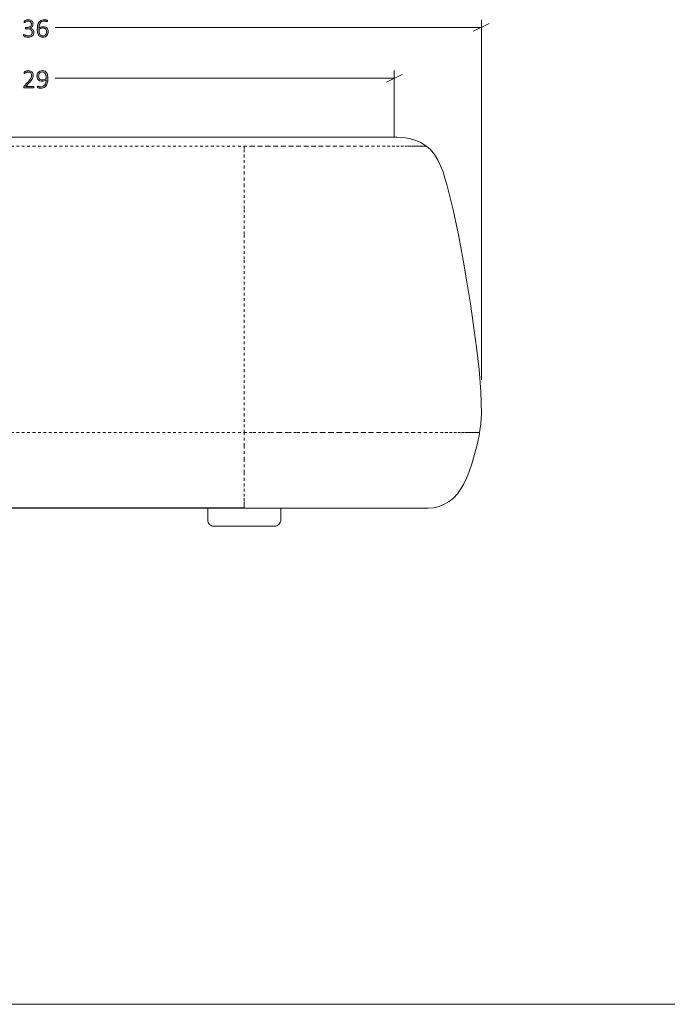
# Model space of a CAD drawing. Units: inches. Extents: x 2 to 134, y 2 to 86.
# Drawn here: x 30 to 57, y 2 to 42 of the extents above; entities that cross this region are included whole.
import ezdxf

# ---------------------------------------------------------------- set-up
doc = ezdxf.new("R2010")
doc.units = ezdxf.units.IN
doc.header["$MEASUREMENT"] = 0
for name, pattern in [('AI-Linetype-23', [0.222222, 0.111111, -0.111111]), ('AI-Linetype-24', [0.222222, 0.111111, -0.111111]), ('AI-Linetype-25', [0.222222, 0.111111, -0.111111]), ('AI-Linetype-26', [0.222222, 0.111111, -0.111111]), ('AI-Linetype-27', [0.222222, 0.111111, -0.111111]), ('AI-Linetype-28', [0.222222, 0.111111, -0.111111]), ('AI-Linetype-29', [0.222222, 0.111111, -0.111111]), ('AI-Linetype-30', [0.222222, 0.111111, -0.111111])]:
    doc.linetypes.add(name, pattern=pattern)
doc.layers.add('Layer 1', color=7, linetype='Continuous')

# ---------------------------------------------------------------- blocks, each defined once
blk = doc.blocks.new('block 9')
at = {"layer": 'Layer 1', "color": 7, "lineweight": 18, "true_color": 0xffffff}
for points in [[(15.167, 37.278), (15.011, 37.144), (14.844, 36.933), (14.7, 36.711), (14.589, 36.478), (14.489, 36.222), (14.411, 35.967), (14.333, 35.711), (14.078, 34.667), (13.856, 33.633), (13.667, 32.589), (13.511, 31.7), (13.367, 30.8), (13.222, 29.911), (13.111, 29), (13.011, 28.1), (12.933, 27.189), (12.911, 26.278)], [(15.167, 37.278), (15.2, 37.3), (15.411, 37.433), (15.633, 37.533), (15.878, 37.6), (16.122, 37.644), (16.378, 37.656), (22.667, 37.656), (39.144, 37.656), (45.433, 37.656), (45.678, 37.644), (45.933, 37.6), (46.167, 37.533), (46.4, 37.433), (46.611, 37.3), (46.644, 37.278)], [(48.9, 26.278), (48.867, 27.189), (48.8, 28.1), (48.7, 29), (48.578, 29.911), (48.444, 30.8), (48.3, 31.7), (48.144, 32.589), (47.956, 33.633), (47.733, 34.667), (47.478, 35.711), (47.4, 35.967), (47.322, 36.222), (47.222, 36.478), (47.111, 36.711), (46.967, 36.933), (46.8, 37.144), (46.644, 37.278)], [(12.911, 26.278), (12.933, 25.867), (12.978, 25.511)], [(48.822, 25.511), (48.878, 25.867), (48.9, 26.278)], [(12.978, 25.511), (12.989, 25.456), (13.078, 25.056), (13.189, 24.656), (13.3, 24.256), (13.433, 23.867), (13.522, 23.633), (13.622, 23.4), (13.744, 23.189), (13.9, 22.989), (14.067, 22.811), (14.244, 22.667), (14.444, 22.556), (14.644, 22.467), (14.867, 22.411), (15.1, 22.4)], [(46.711, 22.4), (46.944, 22.411), (47.156, 22.467), (47.367, 22.556), (47.567, 22.667), (47.744, 22.811), (47.911, 22.989), (48.056, 23.189), (48.178, 23.4), (48.289, 23.633), (48.378, 23.867), (48.511, 24.256), (48.622, 24.656), (48.733, 25.056), (48.822, 25.456), (48.822, 25.511)], [(15.1, 22.4), (15.1, 22.4), (15.122, 22.4), (15.156, 22.4), (15.211, 22.4), (15.278, 22.4), (15.356, 22.4), (15.444, 22.4), (15.556, 22.4), (15.667, 22.4), (15.8, 22.4), (15.956, 22.4), (16.111, 22.4), (16.278, 22.4), (16.467, 22.4), (16.656, 22.4), (16.867, 22.4), (17.089, 22.4), (17.311, 22.4), (17.556, 22.4), (17.8, 22.4), (18.056, 22.4), (18.322, 22.4), (18.6, 22.4), (18.878, 22.4), (19.167, 22.4), (19.467, 22.4), (19.767, 22.4), (20.078, 22.4), (20.389, 22.4), (20.7, 22.4), (21.022, 22.4), (21.356, 22.4), (21.678, 22.4), (22, 22.4), (22.333, 22.4), (22.667, 22.4)], [(22.667, 22.4), (22.633, 22.4), (22.489, 22.4), (22.344, 22.4), (22.2, 22.4), (22.067, 22.4), (21.933, 22.4), (21.811, 22.4), (21.7, 22.4), (21.589, 22.4), (21.5, 22.4), (21.411, 22.4), (21.333, 22.4), (21.278, 22.4), (21.222, 22.4), (21.189, 22.4), (21.167, 22.4)], [(21.167, 22.4), (21.167, 21.9)], [(22.667, 22.411), (39.144, 22.411)], [(22.667, 22.4), (39.144, 22.4)], [(24.167, 21.9), (24.167, 22.4)], [(37.644, 22.4), (37.644, 21.9)], [(39.144, 22.4), (39.178, 22.4), (39.322, 22.4), (39.467, 22.4), (39.611, 22.4), (39.744, 22.4), (39.878, 22.4), (40, 22.4), (40.111, 22.4), (40.222, 22.4), (40.311, 22.4), (40.4, 22.4), (40.478, 22.4), (40.533, 22.4), (40.578, 22.4), (40.611, 22.4), (40.633, 22.4), (40.644, 22.4)], [(39.144, 22.4), (39.478, 22.4), (39.8, 22.4), (40.133, 22.4), (40.456, 22.4), (40.778, 22.4), (41.1, 22.4), (41.422, 22.4), (41.733, 22.4), (42.044, 22.4), (42.344, 22.4), (42.633, 22.4), (42.933, 22.4), (43.211, 22.4), (43.489, 22.4), (43.756, 22.4), (44.011, 22.4), (44.256, 22.4), (44.5, 22.4), (44.722, 22.4), (44.944, 22.4), (45.144, 22.4), (45.344, 22.4), (45.522, 22.4), (45.7, 22.4), (45.856, 22.4), (46, 22.4), (46.133, 22.4), (46.256, 22.4), (46.367, 22.4), (46.456, 22.4), (46.533, 22.4), (46.6, 22.4), (46.644, 22.4), (46.689, 22.4), (46.7, 22.4), (46.711, 22.4)], [(40.644, 21.9), (40.644, 22.4)], [(21.167, 21.9), (21.167, 21.856), (21.178, 21.811), (21.211, 21.767), (21.233, 21.722), (21.278, 21.7), (21.322, 21.667), (21.367, 21.656), (21.411, 21.656)], [(23.911, 21.656), (23.967, 21.656), (24.011, 21.667), (24.056, 21.7), (24.089, 21.722), (24.122, 21.767), (24.144, 21.811), (24.156, 21.856), (24.167, 21.9)], [(37.644, 21.9), (37.644, 21.856), (37.667, 21.811), (37.689, 21.767), (37.722, 21.722), (37.756, 21.7), (37.8, 21.667), (37.844, 21.656), (37.889, 21.656)], [(40.389, 21.656), (40.444, 21.656), (40.489, 21.667), (40.533, 21.7), (40.567, 21.722), (40.6, 21.767), (40.622, 21.811), (40.644, 21.856), (40.644, 21.9)], [(23.911, 21.656), (23.911, 21.656), (23.9, 21.656), (23.867, 21.656), (23.833, 21.656), (23.778, 21.656), (23.711, 21.656), (23.622, 21.656), (23.533, 21.656), (23.433, 21.656), (23.322, 21.656), (23.211, 21.656), (23.089, 21.656), (22.956, 21.656), (22.833, 21.656), (22.7, 21.656), (22.567, 21.656), (22.433, 21.656), (22.3, 21.656), (22.178, 21.656), (22.056, 21.656), (21.944, 21.656), (21.844, 21.656), (21.744, 21.656), (21.656, 21.656), (21.589, 21.656), (21.522, 21.656), (21.478, 21.656), (21.444, 21.656), (21.422, 21.656), (21.411, 21.656)], [(37.889, 21.656), (37.9, 21.656), (37.911, 21.656), (37.933, 21.656), (37.978, 21.656), (38.033, 21.656), (38.1, 21.656), (38.178, 21.656), (38.267, 21.656), (38.378, 21.656), (38.478, 21.656), (38.6, 21.656), (38.722, 21.656), (38.844, 21.656), (38.978, 21.656), (39.111, 21.656), (39.244, 21.656), (39.378, 21.656), (39.5, 21.656), (39.633, 21.656), (39.744, 21.656), (39.867, 21.656), (39.967, 21.656), (40.067, 21.656), (40.144, 21.656), (40.222, 21.656), (40.278, 21.656), (40.333, 21.656), (40.367, 21.656), (40.389, 21.656)]]:
    blk.add_lwpolyline(points, dxfattribs=at)
at = {"layer": 'Layer 1', "color": 7, "linetype": 'AI-Linetype-27', "lineweight": 9, "true_color": 0xffffff}
blk.add_lwpolyline([(22.667, 37.278), (22.344, 37.278), (22.022, 37.278), (21.7, 37.278), (21.378, 37.278), (21.067, 37.278), (20.744, 37.278), (20.433, 37.278), (20.133, 37.278), (19.833, 37.278), (19.533, 37.278), (19.244, 37.278), (18.956, 37.278), (18.689, 37.278), (18.411, 37.278), (18.156, 37.278), (17.9, 37.278), (17.656, 37.278), (17.422, 37.278), (17.189, 37.278), (16.978, 37.278), (16.767, 37.278), (16.578, 37.278), (16.4, 37.278), (16.222, 37.278), (16.067, 37.278), (15.922, 37.278), (15.778, 37.278), (15.656, 37.278), (15.556, 37.278), (15.456, 37.278), (15.378, 37.278), (15.3, 37.278), (15.244, 37.278), (15.211, 37.278), (15.178, 37.278), (15.167, 37.278)], dxfattribs=at)
at = {"layer": 'Layer 1', "color": 7, "linetype": 'AI-Linetype-28', "lineweight": 9, "true_color": 0xffffff}
blk.add_lwpolyline([(22.667, 37.278), (22.667, 37.144), (22.667, 36.933), (22.667, 36.711), (22.667, 36.478), (22.667, 36.222), (22.667, 35.967), (22.667, 35.711), (22.667, 34.667), (22.667, 33.633), (22.667, 32.589), (22.667, 31.7), (22.667, 30.8), (22.667, 29.911), (22.667, 29), (22.667, 28.1), (22.667, 27.189), (22.667, 26.278), (22.667, 25.511), (22.667, 24.956), (22.667, 24.411), (22.667, 23.867), (22.667, 23.633), (22.667, 23.4), (22.667, 23.189), (22.667, 22.989), (22.667, 22.811), (22.667, 22.667), (22.667, 22.556), (22.667, 22.467), (22.667, 22.411), (22.667, 22.4)], dxfattribs=at)
at = {"layer": 'Layer 1', "color": 7, "linetype": 'AI-Linetype-30', "lineweight": 9, "true_color": 0xffffff}
blk.add_lwpolyline([(22.667, 37.278), (39.144, 37.278)], dxfattribs=at)
at = {"layer": 'Layer 1', "color": 7, "linetype": 'AI-Linetype-26', "lineweight": 9, "true_color": 0xffffff}
blk.add_lwpolyline([(39.144, 37.278), (39.467, 37.278), (39.789, 37.278), (40.111, 37.278), (40.433, 37.278), (40.744, 37.278), (41.056, 37.278), (41.367, 37.278), (41.678, 37.278), (41.978, 37.278), (42.278, 37.278), (42.567, 37.278), (42.844, 37.278), (43.122, 37.278), (43.4, 37.278), (43.656, 37.278), (43.911, 37.278), (44.156, 37.278), (44.389, 37.278), (44.611, 37.278), (44.833, 37.278), (45.033, 37.278), (45.233, 37.278), (45.411, 37.278), (45.589, 37.278), (45.744, 37.278), (45.889, 37.278), (46.022, 37.278), (46.144, 37.278), (46.256, 37.278), (46.356, 37.278), (46.433, 37.278), (46.5, 37.278), (46.556, 37.278), (46.6, 37.278), (46.633, 37.278), (46.644, 37.278)], dxfattribs=at)
at = {"layer": 'Layer 1', "color": 7, "linetype": 'AI-Linetype-29', "lineweight": 9, "true_color": 0xffffff}
blk.add_lwpolyline([(39.144, 37.278), (39.144, 37.144), (39.144, 36.933), (39.144, 36.711), (39.144, 36.478), (39.144, 36.222), (39.144, 35.967), (39.144, 35.711), (39.144, 34.667), (39.144, 33.633), (39.144, 32.589), (39.144, 31.7), (39.144, 30.8), (39.144, 29.911), (39.144, 29), (39.144, 28.1), (39.144, 27.189), (39.144, 26.278), (39.144, 25.511), (39.144, 24.956), (39.144, 24.411), (39.144, 23.867), (39.144, 23.633), (39.144, 23.4), (39.144, 23.189), (39.144, 22.989), (39.144, 22.811), (39.144, 22.667), (39.144, 22.556), (39.144, 22.467), (39.144, 22.411), (39.144, 22.4)], dxfattribs=at)
at = {"layer": 'Layer 1', "color": 7, "linetype": 'AI-Linetype-25', "lineweight": 9, "true_color": 0xffffff}
blk.add_lwpolyline([(22.667, 25.511), (22.3, 25.511), (21.933, 25.511), (21.567, 25.511), (21.2, 25.511), (20.844, 25.511), (20.489, 25.511), (20.133, 25.511), (19.778, 25.511), (19.433, 25.511), (19.089, 25.511), (18.744, 25.511), (18.411, 25.511), (18.089, 25.511), (17.767, 25.511), (17.456, 25.511), (17.156, 25.511), (16.856, 25.511), (16.567, 25.511), (16.289, 25.511), (16.011, 25.511), (15.756, 25.511), (15.5, 25.511), (15.256, 25.511), (15.033, 25.511), (14.811, 25.511), (14.6, 25.511), (14.4, 25.511), (14.222, 25.511), (14.044, 25.511), (13.889, 25.511), (13.733, 25.511), (13.6, 25.511), (13.478, 25.511), (13.367, 25.511), (13.278, 25.511), (13.189, 25.511), (13.122, 25.511), (13.067, 25.511), (13.022, 25.511), (13, 25.511), (12.978, 25.511)], dxfattribs=at)
at = {"layer": 'Layer 1', "color": 7, "linetype": 'AI-Linetype-23', "lineweight": 9, "true_color": 0xffffff}
blk.add_lwpolyline([(22.667, 25.511), (39.144, 25.511)], dxfattribs=at)
at = {"layer": 'Layer 1', "color": 7, "linetype": 'AI-Linetype-24', "lineweight": 9, "true_color": 0xffffff}
blk.add_lwpolyline([(39.144, 25.511), (39.511, 25.511), (39.878, 25.511), (40.244, 25.511), (40.6, 25.511), (40.967, 25.511), (41.322, 25.511), (41.678, 25.511), (42.033, 25.511), (42.378, 25.511), (42.722, 25.511), (43.056, 25.511), (43.389, 25.511), (43.722, 25.511), (44.033, 25.511), (44.356, 25.511), (44.656, 25.511), (44.956, 25.511), (45.244, 25.511), (45.522, 25.511), (45.789, 25.511), (46.056, 25.511), (46.311, 25.511), (46.544, 25.511), (46.778, 25.511), (47, 25.511), (47.211, 25.511), (47.4, 25.511), (47.589, 25.511), (47.767, 25.511), (47.922, 25.511), (48.078, 25.511), (48.211, 25.511), (48.333, 25.511), (48.444, 25.511), (48.533, 25.511), (48.622, 25.511), (48.689, 25.511), (48.744, 25.511), (48.789, 25.511), (48.811, 25.511), (48.822, 25.511)], dxfattribs=at)
blk = doc.blocks.new('block 3')
at = {"layer": 'Layer 1', "true_color": 0x808080}
h = blk.add_hatch(color=8, dxfattribs=at)
h.dxf.hatch_style = 2
edge = h.paths.add_edge_path()
edge.add_spline(control_points=[(30.494, 41.971), (30.494, 41.941), (30.489, 41.913), (30.479, 41.887), (30.469, 41.862), (30.454, 41.84), (30.435, 41.822), (30.415, 41.803), (30.391, 41.789), (30.361, 41.779), (30.332, 41.769), (30.298, 41.764), (30.26, 41.764), (30.237, 41.764), (30.215, 41.766), (30.195, 41.77), (30.175, 41.774), (30.157, 41.778), (30.141, 41.784), (30.125, 41.789), (30.112, 41.795), (30.101, 41.801), (30.091, 41.806), (30.084, 41.81), (30.082, 41.813), (30.079, 41.815), (30.077, 41.817), (30.076, 41.819), (30.075, 41.821), (30.074, 41.824), (30.073, 41.826), (30.072, 41.829), (30.071, 41.833), (30.071, 41.837), (30.07, 41.841), (30.07, 41.846), (30.07, 41.852), (30.07, 41.862), (30.071, 41.87), (30.074, 41.874), (30.076, 41.878), (30.079, 41.88), (30.083, 41.88), (30.086, 41.88), (30.093, 41.877), (30.103, 41.871), (30.113, 41.864), (30.126, 41.858), (30.141, 41.851), (30.157, 41.843), (30.175, 41.837), (30.196, 41.83), (30.217, 41.824), (30.24, 41.821), (30.265, 41.821), (30.291, 41.821), (30.314, 41.825), (30.334, 41.832), (30.353, 41.838), (30.37, 41.848), (30.383, 41.861), (30.397, 41.873), (30.407, 41.888), (30.413, 41.905), (30.42, 41.922), (30.423, 41.941), (30.423, 41.961), (30.423, 41.983), (30.419, 42.003), (30.41, 42.02), (30.402, 42.038), (30.389, 42.053), (30.373, 42.065), (30.357, 42.078), (30.337, 42.088), (30.313, 42.095), (30.29, 42.102), (30.263, 42.105), (30.234, 42.105), (30.234, 42.105), (30.164, 42.105), (30.164, 42.105), (30.162, 42.105), (30.16, 42.106), (30.158, 42.107), (30.155, 42.108), (30.153, 42.109), (30.151, 42.112), (30.149, 42.114), (30.148, 42.117), (30.146, 42.121), (30.145, 42.124), (30.144, 42.129), (30.144, 42.134), (30.144, 42.139), (30.145, 42.143), (30.146, 42.146), (30.147, 42.15), (30.148, 42.153), (30.15, 42.155), (30.152, 42.158), (30.154, 42.159), (30.157, 42.16), (30.159, 42.161), (30.162, 42.162), (30.164, 42.162), (30.164, 42.162), (30.226, 42.162), (30.226, 42.162), (30.251, 42.162), (30.274, 42.165), (30.294, 42.172), (30.315, 42.179), (30.332, 42.189), (30.347, 42.202), (30.361, 42.215), (30.372, 42.23), (30.38, 42.248), (30.388, 42.266), (30.392, 42.286), (30.392, 42.308), (30.392, 42.324), (30.389, 42.34), (30.384, 42.354), (30.379, 42.368), (30.371, 42.381), (30.361, 42.392), (30.35, 42.403), (30.337, 42.411), (30.322, 42.417), (30.306, 42.424), (30.287, 42.427), (30.266, 42.427), (30.244, 42.427), (30.224, 42.423), (30.206, 42.417), (30.188, 42.41), (30.172, 42.403), (30.158, 42.396), (30.144, 42.388), (30.133, 42.381), (30.124, 42.374), (30.115, 42.368), (30.109, 42.364), (30.105, 42.364), (30.103, 42.364), (30.101, 42.365), (30.099, 42.365), (30.097, 42.366), (30.096, 42.368), (30.095, 42.37), (30.093, 42.372), (30.093, 42.375), (30.092, 42.379), (30.091, 42.382), (30.091, 42.387), (30.091, 42.394), (30.091, 42.398), (30.091, 42.401), (30.092, 42.404), (30.092, 42.407), (30.093, 42.41), (30.094, 42.413), (30.095, 42.415), (30.096, 42.418), (30.098, 42.42), (30.099, 42.422), (30.101, 42.425), (30.105, 42.428), (30.108, 42.432), (30.115, 42.436), (30.125, 42.443), (30.135, 42.449), (30.147, 42.456), (30.162, 42.462), (30.177, 42.468), (30.193, 42.473), (30.212, 42.478), (30.231, 42.482), (30.251, 42.484), (30.272, 42.484), (30.305, 42.484), (30.333, 42.48), (30.356, 42.471), (30.38, 42.463), (30.4, 42.451), (30.415, 42.435), (30.431, 42.42), (30.442, 42.402), (30.45, 42.381), (30.458, 42.361), (30.461, 42.338), (30.461, 42.314), (30.461, 42.291), (30.458, 42.271), (30.452, 42.251), (30.446, 42.232), (30.438, 42.215), (30.426, 42.2), (30.414, 42.185), (30.4, 42.172), (30.383, 42.162), (30.367, 42.152), (30.347, 42.145), (30.326, 42.141), (30.326, 42.141), (30.326, 42.14), (30.326, 42.14), (30.35, 42.138), (30.372, 42.132), (30.393, 42.123), (30.413, 42.113), (30.431, 42.101), (30.446, 42.087), (30.461, 42.072), (30.473, 42.054), (30.481, 42.035), (30.49, 42.015), (30.494, 41.994), (30.494, 41.971)], knot_values=[0, 0, 0, 0, 1, 1, 1, 2, 2, 2, 3, 3, 3, 4, 4, 4, 5, 5, 5, 6, 6, 6, 7, 7, 7, 8, 8, 8, 9, 9, 9, 10, 10, 10, 11, 11, 11, 12, 12, 12, 13, 13, 13, 14, 14, 14, 15, 15, 15, 16, 16, 16, 17, 17, 17, 18, 18, 18, 19, 19, 19, 20, 20, 20, 21, 21, 21, 22, 22, 22, 23, 23, 23, 24, 24, 24, 25, 25, 25, 26, 26, 26, 27, 27, 27, 28, 28, 28, 29, 29, 29, 30, 30, 30, 31, 31, 31, 32, 32, 32, 33, 33, 33, 34, 34, 34, 35, 35, 35, 36, 36, 36, 37, 37, 37, 38, 38, 38, 39, 39, 39, 40, 40, 40, 41, 41, 41, 42, 42, 42, 43, 43, 43, 44, 44, 44, 45, 45, 45, 46, 46, 46, 47, 47, 47, 48, 48, 48, 49, 49, 49, 50, 50, 50, 51, 51, 51, 52, 52, 52, 53, 53, 53, 54, 54, 54, 55, 55, 55, 56, 56, 56, 57, 57, 57, 58, 58, 58, 59, 59, 59, 60, 60, 60, 61, 61, 61, 62, 62, 62, 63, 63, 63, 64, 64, 64, 65, 65, 65, 66, 66, 66, 67, 67, 67, 68, 68, 68, 69, 69, 69, 70, 70, 70, 71, 71, 71, 72, 72, 72, 73, 73, 73, 73], degree=3, periodic=1)
edge = h.paths.add_edge_path()
edge.add_spline(control_points=[(31.086, 41.996), (31.086, 41.968), (31.082, 41.94), (31.073, 41.912), (31.065, 41.885), (31.051, 41.86), (31.032, 41.838), (31.013, 41.816), (30.989, 41.798), (30.96, 41.784), (30.93, 41.771), (30.894, 41.764), (30.853, 41.764), (30.825, 41.764), (30.801, 41.767), (30.78, 41.774), (30.758, 41.781), (30.739, 41.791), (30.723, 41.805), (30.707, 41.818), (30.694, 41.834), (30.683, 41.854), (30.672, 41.873), (30.663, 41.895), (30.656, 41.92), (30.649, 41.945), (30.645, 41.972), (30.641, 42.002), (30.638, 42.032), (30.637, 42.064), (30.637, 42.099), (30.637, 42.13), (30.639, 42.161), (30.642, 42.193), (30.646, 42.224), (30.652, 42.254), (30.661, 42.282), (30.669, 42.311), (30.681, 42.337), (30.695, 42.362), (30.709, 42.386), (30.727, 42.407), (30.749, 42.425), (30.77, 42.443), (30.795, 42.457), (30.824, 42.468), (30.853, 42.478), (30.887, 42.483), (30.925, 42.483), (30.938, 42.483), (30.951, 42.482), (30.965, 42.481), (30.978, 42.479), (30.99, 42.477), (31.002, 42.474), (31.013, 42.472), (31.023, 42.469), (31.031, 42.466), (31.038, 42.463), (31.044, 42.46), (31.046, 42.458), (31.049, 42.456), (31.05, 42.454), (31.052, 42.452), (31.053, 42.45), (31.053, 42.448), (31.054, 42.446), (31.055, 42.444), (31.055, 42.441), (31.056, 42.438), (31.056, 42.436), (31.056, 42.432), (31.056, 42.429), (31.056, 42.425), (31.056, 42.421), (31.056, 42.418), (31.056, 42.415), (31.055, 42.412), (31.055, 42.41), (31.054, 42.408), (31.052, 42.406), (31.05, 42.405), (31.049, 42.403), (31.046, 42.403), (31.043, 42.403), (31.039, 42.403), (31.034, 42.404), (31.027, 42.407), (31.021, 42.409), (31.012, 42.412), (31.002, 42.415), (30.992, 42.419), (30.98, 42.421), (30.966, 42.424), (30.952, 42.427), (30.936, 42.428), (30.916, 42.428), (30.88, 42.428), (30.848, 42.42), (30.822, 42.405), (30.796, 42.39), (30.774, 42.369), (30.757, 42.344), (30.74, 42.318), (30.728, 42.288), (30.719, 42.255), (30.711, 42.221), (30.706, 42.186), (30.705, 42.149), (30.715, 42.155), (30.727, 42.161), (30.739, 42.166), (30.752, 42.172), (30.765, 42.177), (30.78, 42.182), (30.795, 42.186), (30.811, 42.19), (30.827, 42.193), (30.844, 42.196), (30.862, 42.197), (30.88, 42.197), (30.919, 42.197), (30.952, 42.192), (30.979, 42.181), (31.005, 42.171), (31.026, 42.157), (31.042, 42.138), (31.058, 42.12), (31.07, 42.099), (31.076, 42.074), (31.083, 42.05), (31.086, 42.024), (31.086, 41.996)], knot_values=[0, 0, 0, 0, 1, 1, 1, 2, 2, 2, 3, 3, 3, 4, 4, 4, 5, 5, 5, 6, 6, 6, 7, 7, 7, 8, 8, 8, 9, 9, 9, 10, 10, 10, 11, 11, 11, 12, 12, 12, 13, 13, 13, 14, 14, 14, 15, 15, 15, 16, 16, 16, 17, 17, 17, 18, 18, 18, 19, 19, 19, 20, 20, 20, 21, 21, 21, 22, 22, 22, 23, 23, 23, 24, 24, 24, 25, 25, 25, 26, 26, 26, 27, 27, 27, 28, 28, 28, 29, 29, 29, 30, 30, 30, 31, 31, 31, 32, 32, 32, 33, 33, 33, 34, 34, 34, 35, 35, 35, 36, 36, 36, 37, 37, 37, 38, 38, 38, 39, 39, 39, 40, 40, 40, 41, 41, 41, 42, 42, 42, 43, 43, 43, 44, 44, 44, 44], degree=3, periodic=1)
edge = h.paths.add_edge_path()
edge.add_spline(control_points=[(31.017, 41.99), (31.017, 42.013), (31.014, 42.034), (31.01, 42.052), (31.005, 42.071), (30.997, 42.087), (30.986, 42.101), (30.975, 42.114), (30.96, 42.124), (30.941, 42.132), (30.922, 42.139), (30.899, 42.143), (30.872, 42.143), (30.857, 42.143), (30.841, 42.142), (30.826, 42.139), (30.811, 42.136), (30.796, 42.132), (30.781, 42.128), (30.767, 42.123), (30.754, 42.118), (30.741, 42.111), (30.728, 42.105), (30.716, 42.098), (30.706, 42.091), (30.706, 42.04), (30.71, 41.998), (30.716, 41.963), (30.723, 41.929), (30.733, 41.901), (30.746, 41.88), (30.759, 41.858), (30.775, 41.843), (30.795, 41.834), (30.814, 41.825), (30.836, 41.82), (30.862, 41.82), (30.889, 41.82), (30.912, 41.825), (30.932, 41.836), (30.951, 41.846), (30.967, 41.859), (30.98, 41.876), (30.993, 41.892), (31.002, 41.91), (31.008, 41.931), (31.014, 41.951), (31.017, 41.97), (31.017, 41.99)], knot_values=[0, 0, 0, 0, 1, 1, 1, 2, 2, 2, 3, 3, 3, 4, 4, 4, 5, 5, 5, 6, 6, 6, 7, 7, 7, 8, 8, 8, 9, 9, 9, 10, 10, 10, 11, 11, 11, 12, 12, 12, 13, 13, 13, 14, 14, 14, 15, 15, 15, 16, 16, 16, 16], degree=3, periodic=1)
h = blk.add_hatch(color=8, dxfattribs=at)
h.dxf.hatch_style = 2
edge = h.paths.add_edge_path()
edge.add_spline(control_points=[(30.501, 39.708), (30.501, 39.703), (30.5, 39.699), (30.5, 39.696), (30.499, 39.692), (30.497, 39.689), (30.496, 39.686), (30.494, 39.683), (30.492, 39.681), (30.49, 39.68), (30.487, 39.678), (30.484, 39.677), (30.481, 39.677), (30.481, 39.677), (30.101, 39.677), (30.101, 39.677), (30.098, 39.677), (30.095, 39.678), (30.092, 39.679), (30.089, 39.68), (30.087, 39.682), (30.085, 39.684), (30.082, 39.687), (30.081, 39.69), (30.08, 39.694), (30.079, 39.698), (30.078, 39.702), (30.078, 39.708), (30.078, 39.712), (30.078, 39.717), (30.079, 39.72), (30.079, 39.724), (30.08, 39.727), (30.081, 39.73), (30.082, 39.733), (30.083, 39.736), (30.085, 39.739), (30.087, 39.742), (30.089, 39.745), (30.092, 39.748), (30.092, 39.748), (30.236, 39.9), (30.236, 39.9), (30.272, 39.937), (30.3, 39.971), (30.322, 40.001), (30.343, 40.03), (30.359, 40.057), (30.37, 40.081), (30.381, 40.105), (30.389, 40.127), (30.392, 40.146), (30.396, 40.166), (30.397, 40.184), (30.397, 40.201), (30.397, 40.219), (30.394, 40.235), (30.389, 40.251), (30.383, 40.267), (30.375, 40.281), (30.364, 40.292), (30.353, 40.304), (30.34, 40.314), (30.324, 40.321), (30.308, 40.328), (30.289, 40.331), (30.268, 40.331), (30.245, 40.331), (30.225, 40.328), (30.207, 40.322), (30.189, 40.315), (30.173, 40.308), (30.159, 40.301), (30.146, 40.293), (30.134, 40.286), (30.125, 40.279), (30.116, 40.273), (30.11, 40.27), (30.105, 40.27), (30.103, 40.27), (30.101, 40.27), (30.099, 40.271), (30.097, 40.273), (30.096, 40.274), (30.095, 40.277), (30.093, 40.279), (30.093, 40.282), (30.092, 40.286), (30.091, 40.289), (30.091, 40.293), (30.091, 40.298), (30.091, 40.302), (30.091, 40.306), (30.092, 40.309), (30.092, 40.312), (30.093, 40.314), (30.093, 40.317), (30.094, 40.319), (30.095, 40.321), (30.096, 40.324), (30.098, 40.326), (30.1, 40.329), (30.104, 40.332), (30.109, 40.336), (30.116, 40.341), (30.126, 40.347), (30.136, 40.353), (30.148, 40.359), (30.163, 40.366), (30.179, 40.372), (30.195, 40.377), (30.214, 40.382), (30.232, 40.386), (30.251, 40.389), (30.271, 40.389), (30.304, 40.389), (30.333, 40.384), (30.357, 40.374), (30.382, 40.364), (30.402, 40.351), (30.418, 40.334), (30.435, 40.318), (30.447, 40.299), (30.455, 40.277), (30.463, 40.255), (30.467, 40.232), (30.467, 40.207), (30.467, 40.185), (30.465, 40.163), (30.461, 40.14), (30.457, 40.118), (30.449, 40.094), (30.437, 40.068), (30.424, 40.042), (30.406, 40.012), (30.382, 39.981), (30.359, 39.949), (30.327, 39.912), (30.288, 39.871), (30.288, 39.871), (30.16, 39.737), (30.16, 39.737), (30.16, 39.737), (30.481, 39.737), (30.481, 39.737), (30.484, 39.737), (30.486, 39.736), (30.489, 39.735), (30.492, 39.733), (30.494, 39.731), (30.496, 39.729), (30.497, 39.726), (30.499, 39.723), (30.5, 39.72), (30.5, 39.716), (30.501, 39.712), (30.501, 39.708)], knot_values=[0, 0, 0, 0, 1, 1, 1, 2, 2, 2, 3, 3, 3, 4, 4, 4, 5, 5, 5, 6, 6, 6, 7, 7, 7, 8, 8, 8, 9, 9, 9, 10, 10, 10, 11, 11, 11, 12, 12, 12, 13, 13, 13, 14, 14, 14, 15, 15, 15, 16, 16, 16, 17, 17, 17, 18, 18, 18, 19, 19, 19, 20, 20, 20, 21, 21, 21, 22, 22, 22, 23, 23, 23, 24, 24, 24, 25, 25, 25, 26, 26, 26, 27, 27, 27, 28, 28, 28, 29, 29, 29, 30, 30, 30, 31, 31, 31, 32, 32, 32, 33, 33, 33, 34, 34, 34, 35, 35, 35, 36, 36, 36, 37, 37, 37, 38, 38, 38, 39, 39, 39, 40, 40, 40, 41, 41, 41, 42, 42, 42, 43, 43, 43, 44, 44, 44, 45, 45, 45, 46, 46, 46, 47, 47, 47, 48, 48, 48, 49, 49, 49, 50, 50, 50, 51, 51, 51, 52, 52, 52, 52], degree=3, periodic=1)
edge = h.paths.add_edge_path()
edge.add_spline(control_points=[(31.072, 40.053), (31.072, 40.022), (31.07, 39.991), (31.066, 39.96), (31.062, 39.929), (31.055, 39.899), (31.046, 39.87), (31.037, 39.841), (31.025, 39.815), (31.01, 39.79), (30.995, 39.766), (30.977, 39.744), (30.955, 39.726), (30.933, 39.708), (30.907, 39.694), (30.878, 39.684), (30.848, 39.673), (30.814, 39.668), (30.776, 39.668), (30.76, 39.668), (30.745, 39.669), (30.73, 39.671), (30.716, 39.673), (30.703, 39.676), (30.692, 39.678), (30.681, 39.681), (30.672, 39.684), (30.664, 39.687), (30.657, 39.69), (30.651, 39.693), (30.648, 39.696), (30.645, 39.699), (30.643, 39.703), (30.641, 39.707), (30.639, 39.712), (30.638, 39.718), (30.638, 39.726), (30.638, 39.731), (30.639, 39.735), (30.639, 39.739), (30.639, 39.742), (30.64, 39.745), (30.641, 39.747), (30.642, 39.749), (30.644, 39.75), (30.645, 39.751), (30.647, 39.751), (30.649, 39.752), (30.651, 39.752), (30.655, 39.752), (30.66, 39.75), (30.667, 39.747), (30.675, 39.744), (30.684, 39.741), (30.694, 39.738), (30.705, 39.735), (30.718, 39.732), (30.733, 39.729), (30.748, 39.726), (30.765, 39.725), (30.783, 39.725), (30.821, 39.725), (30.854, 39.732), (30.881, 39.747), (30.909, 39.762), (30.931, 39.782), (30.949, 39.807), (30.966, 39.832), (30.979, 39.862), (30.988, 39.895), (30.997, 39.928), (31.002, 39.963), (31.003, 40), (30.983, 39.989), (30.958, 39.978), (30.929, 39.969), (30.901, 39.96), (30.868, 39.955), (30.831, 39.955), (30.79, 39.955), (30.757, 39.961), (30.73, 39.972), (30.703, 39.983), (30.682, 39.998), (30.666, 40.016), (30.65, 40.035), (30.638, 40.057), (30.632, 40.081), (30.625, 40.106), (30.622, 40.132), (30.622, 40.16), (30.622, 40.189), (30.626, 40.217), (30.634, 40.245), (30.642, 40.272), (30.656, 40.296), (30.674, 40.318), (30.692, 40.339), (30.716, 40.356), (30.745, 40.369), (30.774, 40.382), (30.81, 40.389), (30.851, 40.389), (30.879, 40.389), (30.903, 40.385), (30.925, 40.378), (30.946, 40.37), (30.965, 40.36), (30.981, 40.346), (30.998, 40.332), (31.012, 40.315), (31.023, 40.296), (31.035, 40.276), (31.044, 40.254), (31.051, 40.229), (31.058, 40.204), (31.063, 40.176), (31.067, 40.147), (31.07, 40.117), (31.072, 40.086), (31.072, 40.053)], knot_values=[0, 0, 0, 0, 1, 1, 1, 2, 2, 2, 3, 3, 3, 4, 4, 4, 5, 5, 5, 6, 6, 6, 7, 7, 7, 8, 8, 8, 9, 9, 9, 10, 10, 10, 11, 11, 11, 12, 12, 12, 13, 13, 13, 14, 14, 14, 15, 15, 15, 16, 16, 16, 17, 17, 17, 18, 18, 18, 19, 19, 19, 20, 20, 20, 21, 21, 21, 22, 22, 22, 23, 23, 23, 24, 24, 24, 25, 25, 25, 26, 26, 26, 27, 27, 27, 28, 28, 28, 29, 29, 29, 30, 30, 30, 31, 31, 31, 32, 32, 32, 33, 33, 33, 34, 34, 34, 35, 35, 35, 36, 36, 36, 37, 37, 37, 38, 38, 38, 39, 39, 39, 40, 40, 40, 40], degree=3, periodic=1)
edge = h.paths.add_edge_path()
edge.add_spline(control_points=[(31.002, 40.059), (31.002, 40.109), (30.999, 40.152), (30.992, 40.187), (30.984, 40.221), (30.974, 40.25), (30.961, 40.271), (30.947, 40.293), (30.93, 40.309), (30.91, 40.319), (30.89, 40.328), (30.868, 40.333), (30.842, 40.333), (30.815, 40.333), (30.792, 40.328), (30.773, 40.318), (30.754, 40.308), (30.738, 40.295), (30.726, 40.279), (30.714, 40.263), (30.705, 40.245), (30.7, 40.225), (30.694, 40.205), (30.691, 40.186), (30.691, 40.166), (30.691, 40.143), (30.694, 40.122), (30.699, 40.103), (30.704, 40.084), (30.712, 40.067), (30.724, 40.053), (30.735, 40.04), (30.75, 40.029), (30.769, 40.021), (30.788, 40.013), (30.811, 40.009), (30.839, 40.009), (30.869, 40.009), (30.899, 40.014), (30.928, 40.023), (30.957, 40.032), (30.981, 40.044), (31.002, 40.059)], knot_values=[0, 0, 0, 0, 1, 1, 1, 2, 2, 2, 3, 3, 3, 4, 4, 4, 5, 5, 5, 6, 6, 6, 7, 7, 7, 8, 8, 8, 9, 9, 9, 10, 10, 10, 11, 11, 11, 12, 12, 12, 13, 13, 13, 14, 14, 14, 14], degree=3, periodic=1)
at = {"layer": 'Layer 1', "color": 8, "lineweight": 18, "true_color": 0x808080}
for points in [[(48.9, 42.167), (31.378, 42.167)], [(48.578, 42.011), (49.222, 42.333)], [(48.9, 27.678), (48.9, 42.478)], [(44.989, 39.911), (45.633, 40.233)], [(45.311, 37.678), (45.311, 40.389)], [(45.311, 40.078), (31.378, 40.078)]]:
    blk.add_lwpolyline(points, dxfattribs=at)
at = {"layer": 'Layer 1', "lineweight": 0}
for points, knots in [([(30.494, 41.971), (30.494, 41.941), (30.489, 41.913), (30.479, 41.887), (30.469, 41.862), (30.454, 41.84), (30.435, 41.822), (30.415, 41.803), (30.391, 41.789), (30.361, 41.779), (30.332, 41.769), (30.298, 41.764), (30.26, 41.764), (30.237, 41.764), (30.215, 41.766), (30.195, 41.77), (30.175, 41.774), (30.157, 41.778), (30.141, 41.784), (30.125, 41.789), (30.112, 41.795), (30.101, 41.801), (30.091, 41.806), (30.084, 41.81), (30.082, 41.813), (30.079, 41.815), (30.077, 41.817), (30.076, 41.819), (30.075, 41.821), (30.074, 41.824), (30.073, 41.826), (30.072, 41.829), (30.071, 41.833), (30.071, 41.837), (30.07, 41.841), (30.07, 41.846), (30.07, 41.852), (30.07, 41.862), (30.071, 41.87), (30.074, 41.874), (30.076, 41.878), (30.079, 41.88), (30.083, 41.88), (30.086, 41.88), (30.093, 41.877), (30.103, 41.871), (30.113, 41.864), (30.126, 41.858), (30.141, 41.851), (30.157, 41.843), (30.175, 41.837), (30.196, 41.83), (30.217, 41.824), (30.24, 41.821), (30.265, 41.821), (30.291, 41.821), (30.314, 41.825), (30.334, 41.832), (30.353, 41.838), (30.37, 41.848), (30.383, 41.861), (30.397, 41.873), (30.407, 41.888), (30.413, 41.905), (30.42, 41.922), (30.423, 41.941), (30.423, 41.961), (30.423, 41.983), (30.419, 42.003), (30.41, 42.02), (30.402, 42.038), (30.389, 42.053), (30.373, 42.065), (30.357, 42.078), (30.337, 42.088), (30.313, 42.095), (30.29, 42.102), (30.263, 42.105), (30.234, 42.105), (30.234, 42.105), (30.164, 42.105), (30.164, 42.105), (30.162, 42.105), (30.16, 42.106), (30.158, 42.107), (30.155, 42.108), (30.153, 42.109), (30.151, 42.112), (30.149, 42.114), (30.148, 42.117), (30.146, 42.121), (30.145, 42.124), (30.144, 42.129), (30.144, 42.134), (30.144, 42.139), (30.145, 42.143), (30.146, 42.146), (30.147, 42.15), (30.148, 42.153), (30.15, 42.155), (30.152, 42.158), (30.154, 42.159), (30.157, 42.16), (30.159, 42.161), (30.162, 42.162), (30.164, 42.162), (30.164, 42.162), (30.226, 42.162), (30.226, 42.162), (30.251, 42.162), (30.274, 42.165), (30.294, 42.172), (30.315, 42.179), (30.332, 42.189), (30.347, 42.202), (30.361, 42.215), (30.372, 42.23), (30.38, 42.248), (30.388, 42.266), (30.392, 42.286), (30.392, 42.308), (30.392, 42.324), (30.389, 42.34), (30.384, 42.354), (30.379, 42.368), (30.371, 42.381), (30.361, 42.392), (30.35, 42.403), (30.337, 42.411), (30.322, 42.417), (30.306, 42.424), (30.287, 42.427), (30.266, 42.427), (30.244, 42.427), (30.224, 42.423), (30.206, 42.417), (30.188, 42.41), (30.172, 42.403), (30.158, 42.396), (30.144, 42.388), (30.133, 42.381), (30.124, 42.374), (30.115, 42.368), (30.109, 42.364), (30.105, 42.364), (30.103, 42.364), (30.101, 42.365), (30.099, 42.365), (30.097, 42.366), (30.096, 42.368), (30.095, 42.37), (30.093, 42.372), (30.093, 42.375), (30.092, 42.379), (30.091, 42.382), (30.091, 42.387), (30.091, 42.394), (30.091, 42.398), (30.091, 42.401), (30.092, 42.404), (30.092, 42.407), (30.093, 42.41), (30.094, 42.413), (30.095, 42.415), (30.096, 42.418), (30.098, 42.42), (30.099, 42.422), (30.101, 42.425), (30.105, 42.428), (30.108, 42.432), (30.115, 42.436), (30.125, 42.443), (30.135, 42.449), (30.147, 42.456), (30.162, 42.462), (30.177, 42.468), (30.193, 42.473), (30.212, 42.478), (30.231, 42.482), (30.251, 42.484), (30.272, 42.484), (30.305, 42.484), (30.333, 42.48), (30.356, 42.471), (30.38, 42.463), (30.4, 42.451), (30.415, 42.435), (30.431, 42.42), (30.442, 42.402), (30.45, 42.381), (30.458, 42.361), (30.461, 42.338), (30.461, 42.314), (30.461, 42.291), (30.458, 42.271), (30.452, 42.251), (30.446, 42.232), (30.438, 42.215), (30.426, 42.2), (30.414, 42.185), (30.4, 42.172), (30.383, 42.162), (30.367, 42.152), (30.347, 42.145), (30.326, 42.141), (30.326, 42.141), (30.326, 42.14), (30.326, 42.14), (30.35, 42.138), (30.372, 42.132), (30.393, 42.123), (30.413, 42.113), (30.431, 42.101), (30.446, 42.087), (30.461, 42.072), (30.473, 42.054), (30.481, 42.035), (30.49, 42.015), (30.494, 41.994), (30.494, 41.971)], [0, 0, 0, 0, 1, 1, 1, 2, 2, 2, 3, 3, 3, 4, 4, 4, 5, 5, 5, 6, 6, 6, 7, 7, 7, 8, 8, 8, 9, 9, 9, 10, 10, 10, 11, 11, 11, 12, 12, 12, 13, 13, 13, 14, 14, 14, 15, 15, 15, 16, 16, 16, 17, 17, 17, 18, 18, 18, 19, 19, 19, 20, 20, 20, 21, 21, 21, 22, 22, 22, 23, 23, 23, 24, 24, 24, 25, 25, 25, 26, 26, 26, 27, 27, 27, 28, 28, 28, 29, 29, 29, 30, 30, 30, 31, 31, 31, 32, 32, 32, 33, 33, 33, 34, 34, 34, 35, 35, 35, 36, 36, 36, 37, 37, 37, 38, 38, 38, 39, 39, 39, 40, 40, 40, 41, 41, 41, 42, 42, 42, 43, 43, 43, 44, 44, 44, 45, 45, 45, 46, 46, 46, 47, 47, 47, 48, 48, 48, 49, 49, 49, 50, 50, 50, 51, 51, 51, 52, 52, 52, 53, 53, 53, 54, 54, 54, 55, 55, 55, 56, 56, 56, 57, 57, 57, 58, 58, 58, 59, 59, 59, 60, 60, 60, 61, 61, 61, 62, 62, 62, 63, 63, 63, 64, 64, 64, 65, 65, 65, 66, 66, 66, 67, 67, 67, 68, 68, 68, 69, 69, 69, 70, 70, 70, 71, 71, 71, 72, 72, 72, 73, 73, 73, 73]), ([(31.086, 41.996), (31.086, 41.968), (31.082, 41.94), (31.073, 41.912), (31.065, 41.885), (31.051, 41.86), (31.032, 41.838), (31.013, 41.816), (30.989, 41.798), (30.96, 41.784), (30.93, 41.771), (30.894, 41.764), (30.853, 41.764), (30.825, 41.764), (30.801, 41.767), (30.78, 41.774), (30.758, 41.781), (30.739, 41.791), (30.723, 41.805), (30.707, 41.818), (30.694, 41.834), (30.683, 41.854), (30.672, 41.873), (30.663, 41.895), (30.656, 41.92), (30.649, 41.945), (30.645, 41.972), (30.641, 42.002), (30.638, 42.032), (30.637, 42.064), (30.637, 42.099), (30.637, 42.13), (30.639, 42.161), (30.642, 42.193), (30.646, 42.224), (30.652, 42.254), (30.661, 42.282), (30.669, 42.311), (30.681, 42.337), (30.695, 42.362), (30.709, 42.386), (30.727, 42.407), (30.749, 42.425), (30.77, 42.443), (30.795, 42.457), (30.824, 42.468), (30.853, 42.478), (30.887, 42.483), (30.925, 42.483), (30.938, 42.483), (30.951, 42.482), (30.965, 42.481), (30.978, 42.479), (30.99, 42.477), (31.002, 42.474), (31.013, 42.472), (31.023, 42.469), (31.031, 42.466), (31.038, 42.463), (31.044, 42.46), (31.046, 42.458), (31.049, 42.456), (31.05, 42.454), (31.052, 42.452), (31.053, 42.45), (31.053, 42.448), (31.054, 42.446), (31.055, 42.444), (31.055, 42.441), (31.056, 42.438), (31.056, 42.436), (31.056, 42.432), (31.056, 42.429), (31.056, 42.425), (31.056, 42.421), (31.056, 42.418), (31.056, 42.415), (31.055, 42.412), (31.055, 42.41), (31.054, 42.408), (31.052, 42.406), (31.05, 42.405), (31.049, 42.403), (31.046, 42.403), (31.043, 42.403), (31.039, 42.403), (31.034, 42.404), (31.027, 42.407), (31.021, 42.409), (31.012, 42.412), (31.002, 42.415), (30.992, 42.419), (30.98, 42.421), (30.966, 42.424), (30.952, 42.427), (30.936, 42.428), (30.916, 42.428), (30.88, 42.428), (30.848, 42.42), (30.822, 42.405), (30.796, 42.39), (30.774, 42.369), (30.757, 42.344), (30.74, 42.318), (30.728, 42.288), (30.719, 42.255), (30.711, 42.221), (30.706, 42.186), (30.705, 42.149), (30.715, 42.155), (30.727, 42.161), (30.739, 42.166), (30.752, 42.172), (30.765, 42.177), (30.78, 42.182), (30.795, 42.186), (30.811, 42.19), (30.827, 42.193), (30.844, 42.196), (30.862, 42.197), (30.88, 42.197), (30.919, 42.197), (30.952, 42.192), (30.979, 42.181), (31.005, 42.171), (31.026, 42.157), (31.042, 42.138), (31.058, 42.12), (31.07, 42.099), (31.076, 42.074), (31.083, 42.05), (31.086, 42.024), (31.086, 41.996)], [0, 0, 0, 0, 1, 1, 1, 2, 2, 2, 3, 3, 3, 4, 4, 4, 5, 5, 5, 6, 6, 6, 7, 7, 7, 8, 8, 8, 9, 9, 9, 10, 10, 10, 11, 11, 11, 12, 12, 12, 13, 13, 13, 14, 14, 14, 15, 15, 15, 16, 16, 16, 17, 17, 17, 18, 18, 18, 19, 19, 19, 20, 20, 20, 21, 21, 21, 22, 22, 22, 23, 23, 23, 24, 24, 24, 25, 25, 25, 26, 26, 26, 27, 27, 27, 28, 28, 28, 29, 29, 29, 30, 30, 30, 31, 31, 31, 32, 32, 32, 33, 33, 33, 34, 34, 34, 35, 35, 35, 36, 36, 36, 37, 37, 37, 38, 38, 38, 39, 39, 39, 40, 40, 40, 41, 41, 41, 42, 42, 42, 43, 43, 43, 44, 44, 44, 44]), ([(31.017, 41.99), (31.017, 42.013), (31.014, 42.034), (31.01, 42.052), (31.005, 42.071), (30.997, 42.087), (30.986, 42.101), (30.975, 42.114), (30.96, 42.124), (30.941, 42.132), (30.922, 42.139), (30.899, 42.143), (30.872, 42.143), (30.857, 42.143), (30.841, 42.142), (30.826, 42.139), (30.811, 42.136), (30.796, 42.132), (30.781, 42.128), (30.767, 42.123), (30.754, 42.118), (30.741, 42.111), (30.728, 42.105), (30.716, 42.098), (30.706, 42.091), (30.706, 42.04), (30.71, 41.998), (30.716, 41.963), (30.723, 41.929), (30.733, 41.901), (30.746, 41.88), (30.759, 41.858), (30.775, 41.843), (30.795, 41.834), (30.814, 41.825), (30.836, 41.82), (30.862, 41.82), (30.889, 41.82), (30.912, 41.825), (30.932, 41.836), (30.951, 41.846), (30.967, 41.859), (30.98, 41.876), (30.993, 41.892), (31.002, 41.91), (31.008, 41.931), (31.014, 41.951), (31.017, 41.97), (31.017, 41.99)], [0, 0, 0, 0, 1, 1, 1, 2, 2, 2, 3, 3, 3, 4, 4, 4, 5, 5, 5, 6, 6, 6, 7, 7, 7, 8, 8, 8, 9, 9, 9, 10, 10, 10, 11, 11, 11, 12, 12, 12, 13, 13, 13, 14, 14, 14, 15, 15, 15, 16, 16, 16, 16]), ([(30.501, 39.708), (30.501, 39.703), (30.5, 39.699), (30.5, 39.696), (30.499, 39.692), (30.497, 39.689), (30.496, 39.686), (30.494, 39.683), (30.492, 39.681), (30.49, 39.68), (30.487, 39.678), (30.484, 39.677), (30.481, 39.677), (30.481, 39.677), (30.101, 39.677), (30.101, 39.677), (30.098, 39.677), (30.095, 39.678), (30.092, 39.679), (30.089, 39.68), (30.087, 39.682), (30.085, 39.684), (30.082, 39.687), (30.081, 39.69), (30.08, 39.694), (30.079, 39.698), (30.078, 39.702), (30.078, 39.708), (30.078, 39.712), (30.078, 39.717), (30.079, 39.72), (30.079, 39.724), (30.08, 39.727), (30.081, 39.73), (30.082, 39.733), (30.083, 39.736), (30.085, 39.739), (30.087, 39.742), (30.089, 39.745), (30.092, 39.748), (30.092, 39.748), (30.236, 39.9), (30.236, 39.9), (30.272, 39.937), (30.3, 39.971), (30.322, 40.001), (30.343, 40.03), (30.359, 40.057), (30.37, 40.081), (30.381, 40.105), (30.389, 40.127), (30.392, 40.146), (30.396, 40.166), (30.397, 40.184), (30.397, 40.201), (30.397, 40.219), (30.394, 40.235), (30.389, 40.251), (30.383, 40.267), (30.375, 40.281), (30.364, 40.292), (30.353, 40.304), (30.34, 40.314), (30.324, 40.321), (30.308, 40.328), (30.289, 40.331), (30.268, 40.331), (30.245, 40.331), (30.225, 40.328), (30.207, 40.322), (30.189, 40.315), (30.173, 40.308), (30.159, 40.301), (30.146, 40.293), (30.134, 40.286), (30.125, 40.279), (30.116, 40.273), (30.11, 40.27), (30.105, 40.27), (30.103, 40.27), (30.101, 40.27), (30.099, 40.271), (30.097, 40.273), (30.096, 40.274), (30.095, 40.277), (30.093, 40.279), (30.093, 40.282), (30.092, 40.286), (30.091, 40.289), (30.091, 40.293), (30.091, 40.298), (30.091, 40.302), (30.091, 40.306), (30.092, 40.309), (30.092, 40.312), (30.093, 40.314), (30.093, 40.317), (30.094, 40.319), (30.095, 40.321), (30.096, 40.324), (30.098, 40.326), (30.1, 40.329), (30.104, 40.332), (30.109, 40.336), (30.116, 40.341), (30.126, 40.347), (30.136, 40.353), (30.148, 40.359), (30.163, 40.366), (30.179, 40.372), (30.195, 40.377), (30.214, 40.382), (30.232, 40.386), (30.251, 40.389), (30.271, 40.389), (30.304, 40.389), (30.333, 40.384), (30.357, 40.374), (30.382, 40.364), (30.402, 40.351), (30.418, 40.334), (30.435, 40.318), (30.447, 40.299), (30.455, 40.277), (30.463, 40.255), (30.467, 40.232), (30.467, 40.207), (30.467, 40.185), (30.465, 40.163), (30.461, 40.14), (30.457, 40.118), (30.449, 40.094), (30.437, 40.068), (30.424, 40.042), (30.406, 40.012), (30.382, 39.981), (30.359, 39.949), (30.327, 39.912), (30.288, 39.871), (30.288, 39.871), (30.16, 39.737), (30.16, 39.737), (30.16, 39.737), (30.481, 39.737), (30.481, 39.737), (30.484, 39.737), (30.486, 39.736), (30.489, 39.735), (30.492, 39.733), (30.494, 39.731), (30.496, 39.729), (30.497, 39.726), (30.499, 39.723), (30.5, 39.72), (30.5, 39.716), (30.501, 39.712), (30.501, 39.708)], [0, 0, 0, 0, 1, 1, 1, 2, 2, 2, 3, 3, 3, 4, 4, 4, 5, 5, 5, 6, 6, 6, 7, 7, 7, 8, 8, 8, 9, 9, 9, 10, 10, 10, 11, 11, 11, 12, 12, 12, 13, 13, 13, 14, 14, 14, 15, 15, 15, 16, 16, 16, 17, 17, 17, 18, 18, 18, 19, 19, 19, 20, 20, 20, 21, 21, 21, 22, 22, 22, 23, 23, 23, 24, 24, 24, 25, 25, 25, 26, 26, 26, 27, 27, 27, 28, 28, 28, 29, 29, 29, 30, 30, 30, 31, 31, 31, 32, 32, 32, 33, 33, 33, 34, 34, 34, 35, 35, 35, 36, 36, 36, 37, 37, 37, 38, 38, 38, 39, 39, 39, 40, 40, 40, 41, 41, 41, 42, 42, 42, 43, 43, 43, 44, 44, 44, 45, 45, 45, 46, 46, 46, 47, 47, 47, 48, 48, 48, 49, 49, 49, 50, 50, 50, 51, 51, 51, 52, 52, 52, 52]), ([(31.072, 40.053), (31.072, 40.022), (31.07, 39.991), (31.066, 39.96), (31.062, 39.929), (31.055, 39.899), (31.046, 39.87), (31.037, 39.841), (31.025, 39.815), (31.01, 39.79), (30.995, 39.766), (30.977, 39.744), (30.955, 39.726), (30.933, 39.708), (30.907, 39.694), (30.878, 39.684), (30.848, 39.673), (30.814, 39.668), (30.776, 39.668), (30.76, 39.668), (30.745, 39.669), (30.73, 39.671), (30.716, 39.673), (30.703, 39.676), (30.692, 39.678), (30.681, 39.681), (30.672, 39.684), (30.664, 39.687), (30.657, 39.69), (30.651, 39.693), (30.648, 39.696), (30.645, 39.699), (30.643, 39.703), (30.641, 39.707), (30.639, 39.712), (30.638, 39.718), (30.638, 39.726), (30.638, 39.731), (30.639, 39.735), (30.639, 39.739), (30.639, 39.742), (30.64, 39.745), (30.641, 39.747), (30.642, 39.749), (30.644, 39.75), (30.645, 39.751), (30.647, 39.751), (30.649, 39.752), (30.651, 39.752), (30.655, 39.752), (30.66, 39.75), (30.667, 39.747), (30.675, 39.744), (30.684, 39.741), (30.694, 39.738), (30.705, 39.735), (30.718, 39.732), (30.733, 39.729), (30.748, 39.726), (30.765, 39.725), (30.783, 39.725), (30.821, 39.725), (30.854, 39.732), (30.881, 39.747), (30.909, 39.762), (30.931, 39.782), (30.949, 39.807), (30.966, 39.832), (30.979, 39.862), (30.988, 39.895), (30.997, 39.928), (31.002, 39.963), (31.003, 40), (30.983, 39.989), (30.958, 39.978), (30.929, 39.969), (30.901, 39.96), (30.868, 39.955), (30.831, 39.955), (30.79, 39.955), (30.757, 39.961), (30.73, 39.972), (30.703, 39.983), (30.682, 39.998), (30.666, 40.016), (30.65, 40.035), (30.638, 40.057), (30.632, 40.081), (30.625, 40.106), (30.622, 40.132), (30.622, 40.16), (30.622, 40.189), (30.626, 40.217), (30.634, 40.245), (30.642, 40.272), (30.656, 40.296), (30.674, 40.318), (30.692, 40.339), (30.716, 40.356), (30.745, 40.369), (30.774, 40.382), (30.81, 40.389), (30.851, 40.389), (30.879, 40.389), (30.903, 40.385), (30.925, 40.378), (30.946, 40.37), (30.965, 40.36), (30.981, 40.346), (30.998, 40.332), (31.012, 40.315), (31.023, 40.296), (31.035, 40.276), (31.044, 40.254), (31.051, 40.229), (31.058, 40.204), (31.063, 40.176), (31.067, 40.147), (31.07, 40.117), (31.072, 40.086), (31.072, 40.053)], [0, 0, 0, 0, 1, 1, 1, 2, 2, 2, 3, 3, 3, 4, 4, 4, 5, 5, 5, 6, 6, 6, 7, 7, 7, 8, 8, 8, 9, 9, 9, 10, 10, 10, 11, 11, 11, 12, 12, 12, 13, 13, 13, 14, 14, 14, 15, 15, 15, 16, 16, 16, 17, 17, 17, 18, 18, 18, 19, 19, 19, 20, 20, 20, 21, 21, 21, 22, 22, 22, 23, 23, 23, 24, 24, 24, 25, 25, 25, 26, 26, 26, 27, 27, 27, 28, 28, 28, 29, 29, 29, 30, 30, 30, 31, 31, 31, 32, 32, 32, 33, 33, 33, 34, 34, 34, 35, 35, 35, 36, 36, 36, 37, 37, 37, 38, 38, 38, 39, 39, 39, 40, 40, 40, 40]), ([(31.002, 40.059), (31.002, 40.109), (30.999, 40.152), (30.992, 40.187), (30.984, 40.221), (30.974, 40.25), (30.961, 40.271), (30.947, 40.293), (30.93, 40.309), (30.91, 40.319), (30.89, 40.328), (30.868, 40.333), (30.842, 40.333), (30.815, 40.333), (30.792, 40.328), (30.773, 40.318), (30.754, 40.308), (30.738, 40.295), (30.726, 40.279), (30.714, 40.263), (30.705, 40.245), (30.7, 40.225), (30.694, 40.205), (30.691, 40.186), (30.691, 40.166), (30.691, 40.143), (30.694, 40.122), (30.699, 40.103), (30.704, 40.084), (30.712, 40.067), (30.724, 40.053), (30.735, 40.04), (30.75, 40.029), (30.769, 40.021), (30.788, 40.013), (30.811, 40.009), (30.839, 40.009), (30.869, 40.009), (30.899, 40.014), (30.928, 40.023), (30.957, 40.032), (30.981, 40.044), (31.002, 40.059)], [0, 0, 0, 0, 1, 1, 1, 2, 2, 2, 3, 3, 3, 4, 4, 4, 5, 5, 5, 6, 6, 6, 7, 7, 7, 8, 8, 8, 9, 9, 9, 10, 10, 10, 11, 11, 11, 12, 12, 12, 13, 13, 13, 14, 14, 14, 14])]:
    blk.add_open_spline(points, degree=3, knots=knots, dxfattribs=at)
at = {"layer": 'Layer 1'}
blk.add_blockref('block 9', (0, 0), dxfattribs=at)

msp = doc.modelspace()

# ---------------------------------------------------------------- linework, layer by layer
at = {"layer": 'Layer 1', "color": 9, "lineweight": 18, "true_color": 0xc0c0c0}
msp.add_lwpolyline([(1.989, 1.989), (133.989, 1.989)], dxfattribs=at)

# ---------------------------------------------------------------- block references
at = {"layer": 'Layer 1'}
msp.add_blockref('block 3', (0, 0), dxfattribs=at)

doc.saveas('drawing.dxf')
